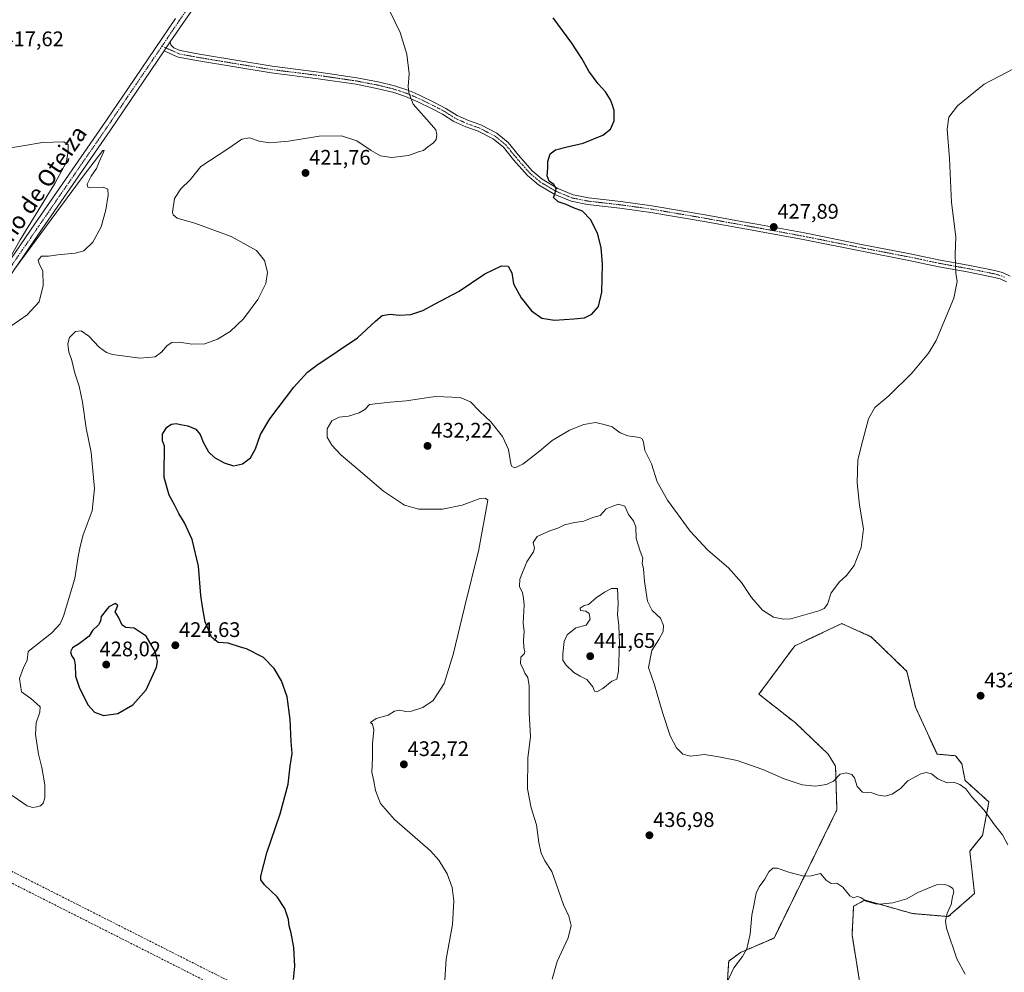
# Model space of a CAD drawing. Units: metres. Extents: x 583766 to 587218, y 4712744 to 4715099.
# Drawn here: x 585012 to 585480, y 4713613 to 4714065 of the extents above; entities that cross this region are included whole.
import ezdxf
from ezdxf.enums import TextEntityAlignment as Align

# ---------------------------------------------------------------- set-up
doc = ezdxf.new("R2010")
doc.units = ezdxf.units.M
doc.header["$MEASUREMENT"] = 0
for name, pattern in [('TRAZO_Y_PUNTO', [1, 0.5, -0.25, 0, -0.25]), ('TRAZOS', [0.75, 0.5, -0.25]), ('TRAZOSX2', [1.5, 1, -0.5])]:
    doc.linetypes.add(name, pattern=pattern)
for name, color, linetype, lineweight in [('Arbolado forestal', 92, 'TRAZOS', 0), ('Arbolado forestal CxS', 92, 'Continuous', 0), ('Camino', 19, 'Continuous', 0), ('Camino Cxs', 19, 'Continuous', 0), ('Camino eje', 39, 'TRAZO_Y_PUNTO', 13), ('Carátula', 7, 'Continuous', 5), ('Conducción de hidrocarburos lineal', 6, 'TRAZOSX2', 0), ('Cultivos herbáceos CxS', 92, 'Continuous', 0), ('Curva de nivel maestra', 36, 'Continuous', 30), ('Curva de nivel normal', 36, 'Continuous', 0), ('Pista no pavimentada', 254, 'Continuous', 13), ('Pista no pavimentada Cxs', 254, 'Continuous', 0), ('Pista pavimentada eje', 135, 'TRAZO_Y_PUNTO', 0), ('Punto de cota en terreno', 7, 'Continuous', 0), ('Rótulo de punto de cota en terreno', 19, 'Continuous', 0), ('Texto cartográfico', 19, 'Continuous', 0)]:
    doc.layers.add(name, color=color, linetype=linetype, lineweight=lineweight)
doc.styles.add('Arial', font='txt', dxfattribs={"height": 0.2})

# ---------------------------------------------------------------- blocks, each defined once
blk = doc.blocks.new('*U153')
at = {"layer": 'Cultivos herbáceos CxS', "color": 92, "linetype": 'Continuous', "lineweight": 0}
blk.add_polyline3d([(585411.16, 4713607.51, 442.53), (585407.38, 4713630.59, 440.71), (585408.14, 4713644.21, 440.21), (585413.14, 4713646.94, 440.06), (585413.29, 4713647.02, 440.05), (585413.3, 4713647.02, 440.05), (585413.3, 4713647.02, 440.05), (585413.48, 4713647.12, 440.03), (585420.9, 4713645.02, 439.98), (585436.08, 4713640.73, 440.8), (585453.13, 4713639.28, 439.68), (585465.61, 4713650.26, 437.56), (585463.34, 4713670.31, 436.79), (585469.39, 4713677.87, 435.68), (585472.42, 4713693.76, 434.51), (585461.08, 4713703.97, 434.38), (585459.56, 4713711.92, 433.74), (585459.47, 4713712.04, 433.73), (585456.54, 4713715.7, 433.54), (585447.84, 4713716.46, 433.82), (585437.63, 4713738.4, 432.67), (585435.71, 4713746.45, 432.22), (585433.47, 4713755.8, 431.54), (585416.33, 4713772.31, 430.68), (585413.56, 4713773.54, 430.61), (585402.47, 4713778.5, 430.39), (585380.16, 4713767.9, 430.34), (585363.14, 4713744.94, 431.65), (585380.5, 4713731.29, 432.49), (585396.04, 4713716.46, 433.61), (585399.55, 4713710.72, 434.27), (585400.2, 4713689.98, 436.25), (585370.33, 4713629.07, 441.11), (585354.45, 4713622.26, 439.78), (585348.78, 4713618.1, 439.27), (585347.64, 4713600.32, 440.83)], dxfattribs=at)
blk = doc.blocks.new('*U168')
at = {"layer": 'Curva de nivel normal', "color": 36, "linetype": 'Continuous', "lineweight": 0}
blk.add_polyline3d([(585264.9, 4713609.58, 435), (585267.3, 4713618.01, 435), (585272.44, 4713629.16, 435), (585273.94, 4713635.01, 435), (585272.8, 4713639.42, 435), (585270.33, 4713644.81, 435), (585266.61, 4713655.31, 435), (585264.82, 4713660.72, 435), (585261.48, 4713665.74, 435), (585259.66, 4713669.36, 435), (585258.56, 4713674.5, 435), (585257.44, 4713682.89, 435), (585254.85, 4713690.92, 435), (585253.19, 4713699.96, 435), (585253.36, 4713714.59, 435), (585254.66, 4713724.89, 435), (585254.02, 4713735.92, 435), (585253.96, 4713748.86, 435), (585253.38, 4713752.94, 435), (585251.89, 4713754.86, 435), (585251.12, 4713757.03, 435), (585249.89, 4713759.4, 435), (585250.02, 4713762.59, 435), (585251.52, 4713764.14, 435), (585251.95, 4713765.18, 435), (585251.48, 4713767, 435), (585251.34, 4713770.57, 435), (585251.65, 4713774.71, 435), (585251.2, 4713778.76, 435), (585251.56, 4713787.29, 435), (585251.26, 4713790.6, 435), (585250.83, 4713793.16, 435), (585249.41, 4713796.09, 435), (585249.6, 4713799.65, 435), (585252.85, 4713807.91, 435), (585256.08, 4713812.56, 435), (585256.52, 4713814.38, 435), (585255.88, 4713817.1, 435), (585257.73, 4713819.8, 435), (585263.84, 4713822.53, 435), (585267.57, 4713823.89, 435), (585270.75, 4713825.38, 435), (585275.57, 4713826.53, 435), (585279.92, 4713827.15, 435), (585284.15, 4713828.95, 435), (585287.7, 4713829.8, 435), (585290.61, 4713833.01, 435), (585293.68, 4713834.35, 435), (585296.41, 4713835.17, 435), (585299.4, 4713834.29, 435), (585301.16, 4713830.39, 435), (585303.52, 4713827.24, 435), (585304.61, 4713824.41, 435), (585304.85, 4713818.9, 435), (585306.68, 4713812.83, 435), (585307.96, 4713809.6, 435), (585307.72, 4713807.16, 435), (585308.3, 4713804.51, 435), (585308.78, 4713798.57, 435), (585310.2, 4713789.1, 435), (585312.34, 4713784.68, 435), (585316.41, 4713781.07, 435), (585317.88, 4713777.54, 435), (585317.62, 4713774.77, 435), (585315.65, 4713771, 435), (585312.19, 4713765.77, 435), (585310.69, 4713757.59, 435), (585313.49, 4713749.34, 435), (585317.48, 4713735.78, 435), (585320.95, 4713725.18, 435), (585323.91, 4713719.47, 435), (585326.95, 4713716.49, 435), (585330.66, 4713715.45, 435), (585337.36, 4713716.23, 435), (585344.14, 4713715.22, 435), (585352.83, 4713713.45, 435), (585365.02, 4713709.1, 435), (585375.1, 4713704.67, 435), (585383.66, 4713701.9, 435), (585389.91, 4713701.28, 435), (585395.26, 4713701.98, 435), (585398.53, 4713703.64, 435), (585401.7, 4713706.87, 435), (585404.55, 4713707.54, 435), (585407.25, 4713706.82, 435), (585408.6, 4713705.17, 435), (585409.79, 4713701.13, 435), (585412.37, 4713698.38, 435), (585416.79, 4713698.09, 435), (585419.95, 4713697, 435), (585423, 4713696.5, 435), (585426.38, 4713697.38, 435), (585430.45, 4713700.16, 435), (585433.84, 4713703.75, 435), (585440.04, 4713707.06, 435), (585442.54, 4713707.73, 435), (585445.16, 4713707.15, 435), (585448.19, 4713704.75, 435), (585452.63, 4713702.86, 435), (585456.11, 4713703, 435), (585458.54, 4713702.11, 435), (585459.84, 4713701.07, 435), (585461.43, 4713699.99, 435), (585464.32, 4713696.22, 435), (585470.25, 4713689.81, 435), (585475.01, 4713682.91, 435), (585478.88, 4713678.12, 435), (585481.47, 4713673.37, 435)], dxfattribs=at)
blk = doc.blocks.new('*U169')
at = {"layer": 'Curva de nivel normal', "color": 36, "linetype": 'Continuous', "lineweight": 0}
blk.add_polyline3d([(585345.44, 4713602.39, 440), (585351.23, 4713614.98, 440), (585355.34, 4713620.39, 440), (585357.36, 4713623.89, 440), (585359, 4713631, 440), (585359.85, 4713639.89, 440), (585360.92, 4713645.38, 440), (585361.85, 4713650.4, 440), (585363.2, 4713653.4, 440), (585365.96, 4713657.07, 440), (585367.92, 4713660.62, 440), (585369.78, 4713662.21, 440), (585371.95, 4713662.32, 440), (585376.78, 4713660.52, 440), (585384.51, 4713658.56, 440), (585388.01, 4713658.6, 440), (585392.47, 4713659.7, 440), (585395.09, 4713656.57, 440), (585397.54, 4713655.01, 440), (585400.19, 4713655.08, 440), (585402.99, 4713653.22, 440), (585406.42, 4713649.14, 440), (585408.04, 4713648.23, 440), (585409.78, 4713648.87, 440), (585411.51, 4713648.42, 440), (585414.04, 4713646.6, 440), (585418.94, 4713645.24, 440), (585422.22, 4713645.41, 440), (585426.82, 4713645.86, 440), (585433.41, 4713647.74, 440), (585438.69, 4713650.69, 440), (585443.17, 4713652.58, 440), (585447.56, 4713654.38, 440), (585451.46, 4713654.53, 440), (585453.77, 4713653.74, 440), (585455.25, 4713652.58, 440), (585455.71, 4713651, 440), (585455.15, 4713648.74, 440), (585454.51, 4713645.07, 440), (585452.59, 4713640.91, 440), (585451.82, 4713637.06, 440), (585452.28, 4713633.75, 440), (585457.12, 4713619.16, 440), (585461.16, 4713611.95, 440)], dxfattribs=at)
blk = doc.blocks.new('*U173')
at = {"layer": 'Curva de nivel normal', "color": 36, "linetype": 'Continuous', "lineweight": 0}
blk.add_polyline3d([(585213.96, 4713609.25, 430), (585214.56, 4713619.07, 430), (585217.5, 4713635.48, 430), (585218.19, 4713646.73, 430), (585217.37, 4713653.11, 430), (585215.01, 4713659.56, 430), (585211.02, 4713666.09, 430), (585207.1, 4713670.48, 430), (585189.93, 4713685.44, 430), (585183.38, 4713692.94, 430), (585180.97, 4713699.19, 430), (585180.23, 4713703.65, 430), (585179.16, 4713707.84, 430), (585179.48, 4713714.68, 430), (585179.51, 4713721.39, 430), (585180.14, 4713728.07, 430), (585179.59, 4713730.74, 430), (585178.51, 4713731.5, 430), (585181.21, 4713733.42, 430), (585186.97, 4713735.04, 430), (585190.05, 4713736.9, 430), (585192.51, 4713737.4, 430), (585195.21, 4713736.77, 430), (585198.12, 4713736.9, 430), (585203.47, 4713738.55, 430), (585208.3, 4713741.96, 430), (585213.54, 4713750, 430), (585217.85, 4713763.79, 430), (585223.21, 4713786.17, 430), (585230.08, 4713813.63, 430), (585234.3, 4713837.07, 430), (585233.28, 4713838.09, 430), (585230.23, 4713837.84, 430), (585222.09, 4713834.8, 430), (585212.85, 4713832.87, 430), (585201.52, 4713832.86, 430), (585194.74, 4713834.77, 430), (585184.74, 4713841.35, 430), (585172.74, 4713851.64, 430), (585164.52, 4713858.65, 430), (585160.16, 4713863.28, 430), (585158.01, 4713867.03, 430), (585157.94, 4713871.08, 430), (585160.25, 4713874.87, 430), (585163.75, 4713876.57, 430), (585168.15, 4713877.04, 430), (585173.18, 4713878.59, 430), (585175.85, 4713880.28, 430), (585178.18, 4713882.58, 430), (585182.18, 4713883.04, 430), (585187.85, 4713883.76, 430), (585195.53, 4713884.31, 430), (585209.4, 4713886.38, 430), (585221.15, 4713885.92, 430), (585226.05, 4713883.82, 430), (585230.32, 4713879.47, 430), (585235.7, 4713874.42, 430), (585241.26, 4713867.4, 430), (585244.21, 4713861.21, 430), (585245.24, 4713854.38, 430), (585245.72, 4713853.18, 430), (585247.11, 4713852.47, 430), (585251.03, 4713854.2, 430), (585258.84, 4713860.36, 430), (585264.84, 4713865.49, 430), (585273.21, 4713870.4, 430), (585280, 4713873.1, 430), (585285.52, 4713874, 430), (585289.65, 4713873.11, 430), (585293.34, 4713871.91, 430), (585297.16, 4713869.15, 430), (585300.78, 4713867.74, 430), (585306.62, 4713866.85, 430), (585307.69, 4713866.33, 430), (585308.29, 4713864.74, 430), (585308.87, 4713860.74, 430), (585312.15, 4713854.4, 430), (585314.78, 4713845.8, 430), (585319.63, 4713837.18, 430), (585330.51, 4713822.36, 430), (585338.84, 4713813.37, 430), (585348.71, 4713804.94, 430), (585354.91, 4713798.02, 430), (585359.65, 4713790.88, 430), (585364.91, 4713784.84, 430), (585370.13, 4713781.5, 430), (585374.77, 4713780.52, 430), (585378.3, 4713780.79, 430), (585391.67, 4713784.49, 430), (585394.09, 4713785.59, 430), (585395.75, 4713787.74, 430), (585397.42, 4713793.07, 430), (585401.46, 4713798.4, 430), (585404.82, 4713801.4, 430), (585408.42, 4713806.07, 430), (585411.78, 4713814.7, 430), (585412.86, 4713823.57, 430), (585410.97, 4713834.7, 430), (585409.84, 4713845.38, 430), (585410.14, 4713856.29, 430), (585412.47, 4713865.71, 430), (585415.16, 4713875.74, 430), (585418.24, 4713881.16, 430), (585424.8, 4713886.76, 430), (585435.84, 4713897.49, 430), (585443.71, 4713906.98, 430), (585447.42, 4713912.98, 430), (585455.78, 4713933.04, 430), (585457.4, 4713940.98, 430), (585456.72, 4713945.07, 430), (585456.61, 4713949.1, 430), (585456.39, 4713953.8, 430), (585456.64, 4713962.2, 430), (585454.72, 4713978.6, 430), (585453.68, 4713999.47, 430), (585452.56, 4714013.4, 430), (585453.36, 4714019.1, 430), (585457.54, 4714024.54, 430), (585470.15, 4714034.8, 430), (585488.04, 4714044.2, 430)], dxfattribs=at)
blk = doc.blocks.new('*U181')
at = {"layer": 'Curva de nivel normal', "color": 36, "linetype": 'Continuous', "lineweight": 0}
blk.add_polyline3d([(585187.63, 4714069.72, 420), (585192.63, 4714059.4, 420), (585195.85, 4714049.07, 420), (585196.97, 4714039.74, 420), (585196.49, 4714033.74, 420), (585196.8, 4714030.61, 420), (585198.89, 4714025.27, 420), (585206.53, 4714016.75, 420), (585209.63, 4714013.1, 420), (585210.16, 4714010.92, 420), (585209.78, 4714008.49, 420), (585208.52, 4714006.92, 420), (585205.78, 4714005.03, 420), (585203.78, 4714003.24, 420), (585201.46, 4714002.64, 420), (585196.62, 4714000.93, 420), (585188.7, 4713999.94, 420), (585183.41, 4714000.72, 420), (585178.84, 4714003.31, 420), (585172.04, 4714007.94, 420), (585164.82, 4714010.29, 420), (585154.26, 4714010.15, 420), (585139.55, 4714007.7, 420), (585130.54, 4714006.87, 420), (585125.65, 4714007.73, 420), (585121.05, 4714009.36, 420), (585117.48, 4714008.63, 420), (585110.78, 4714004.09, 420), (585098.02, 4713995.74, 420), (585092.84, 4713989.4, 420), (585088.51, 4713985.07, 420), (585085.48, 4713980.4, 420), (585084.46, 4713974.04, 420), (585084.76, 4713972.65, 420), (585086.66, 4713971.1, 420), (585095.04, 4713968.79, 420), (585112.34, 4713962.45, 420), (585124.34, 4713955.78, 420), (585128.16, 4713951.05, 420), (585129.61, 4713945.49, 420), (585128.83, 4713940.05, 420), (585125.09, 4713932.55, 420), (585118.18, 4713923.34, 420), (585111.85, 4713917.28, 420), (585105.85, 4713913.61, 420), (585099.85, 4713911.46, 420), (585093.75, 4713911.31, 420), (585087.8, 4713912.22, 420), (585084.13, 4713912.1, 420), (585081.9, 4713910.6, 420), (585079.26, 4713907.4, 420), (585076.22, 4713905.23, 420), (585068.99, 4713904.57, 420), (585056.01, 4713906.37, 420), (585053.15, 4713907.29, 420), (585049.63, 4713909.8, 420), (585044.8, 4713915.04, 420), (585041.1, 4713917.65, 420), (585038.38, 4713917.26, 420), (585035.52, 4713914.4, 420), (585034.72, 4713911.38, 420), (585035.27, 4713907.52, 420), (585036.44, 4713904.07, 420), (585038.17, 4713897.46, 420), (585040.11, 4713891.28, 420), (585041.66, 4713883.67, 420), (585043.4, 4713871.37, 420), (585045.91, 4713859.74, 420), (585046.69, 4713851.07, 420), (585047.41, 4713842.65, 420), (585046.34, 4713832.07, 420), (585042.02, 4713820.65, 420), (585040.68, 4713815.07, 420), (585039.74, 4713810.31, 420), (585038.1, 4713799.96, 420), (585032.65, 4713782.01, 420), (585031.12, 4713778.41, 420), (585027.18, 4713774.16, 420), (585015.85, 4713765.22, 420), (585015.47, 4713761.1, 420), (585013.59, 4713757.13, 420), (585011.87, 4713752.39, 420), (585012.76, 4713746.04, 420), (585017.17, 4713742.96, 420), (585019.86, 4713740.59, 420), (585021.54, 4713738.95, 420), (585021.45, 4713736.4, 420), (585019.75, 4713731.4, 420), (585019.39, 4713725.74, 420), (585020.8, 4713716.4, 420), (585022.35, 4713710.11, 420), (585023.76, 4713701.9, 420), (585023.77, 4713695.78, 420), (585023.04, 4713693.2, 420), (585021.78, 4713691.95, 420), (585020.04, 4713691.35, 420), (585017.94, 4713691.04, 420), (585015.38, 4713691.91, 420), (585008.27, 4713696.82, 420)], dxfattribs=at)
blk = doc.blocks.new('5PATER')
at = {"layer": 'Carátula', "linetype": 'Continuous', "lineweight": 5}
h = blk.add_hatch(color=250, dxfattribs=at)
edge = h.paths.add_edge_path()
edge.add_ellipse((0, 0.01), major_axis=(-1.33, -1.34), ratio=0.999422, start_angle=0, end_angle=360)

msp = doc.modelspace()

# ---------------------------------------------------------------- linework, layer by layer
at = {"layer": 'Arbolado forestal', "color": 92, "linetype": 'TRAZOS', "lineweight": 0}
msp.add_polyline3d([(585347.64, 4713600.32, 440.83), (585348.78, 4713618.1, 439.27), (585354.45, 4713622.26, 439.78), (585370.33, 4713629.07, 441.11), (585400.2, 4713689.98, 436.25), (585399.55, 4713710.72, 434.27), (585396.04, 4713716.46, 433.61), (585380.5, 4713731.29, 432.49), (585363.14, 4713744.94, 431.65), (585380.16, 4713767.91, 430.34), (585402.47, 4713778.5, 430.39), (585413.55, 4713773.54, 430.61), (585416.33, 4713772.31, 430.68), (585433.47, 4713755.8, 431.54), (585435.71, 4713746.45, 432.22), (585437.63, 4713738.4, 432.67), (585447.84, 4713716.46, 433.82), (585456.54, 4713715.7, 433.54), (585459.47, 4713712.04, 433.73), (585459.56, 4713711.92, 433.74), (585461.07, 4713703.98, 434.38), (585472.42, 4713693.76, 434.51), (585469.39, 4713677.87, 435.68), (585463.34, 4713670.31, 436.79), (585465.61, 4713650.26, 437.56), (585453.13, 4713639.28, 439.68), (585436.08, 4713640.73, 440.8), (585420.9, 4713645.02, 439.98), (585413.48, 4713647.12, 440.03), (585413.3, 4713647.02, 440.05), (585413.3, 4713647.02, 440.05), (585413.29, 4713647.02, 440.05), (585413.14, 4713646.94, 440.06), (585408.14, 4713644.21, 440.21), (585407.38, 4713630.59, 440.71), (585411.16, 4713607.51, 442.53)], dxfattribs=at)
at = {"layer": 'Arbolado forestal CxS', "color": 92, "linetype": 'Continuous', "lineweight": 0}
msp.add_polyline3d([(585347.64, 4713600.32, 440.83), (585348.78, 4713618.1, 439.27), (585354.45, 4713622.26, 439.78), (585370.33, 4713629.07, 441.11), (585400.2, 4713689.98, 436.25), (585399.55, 4713710.72, 434.27), (585396.04, 4713716.46, 433.61), (585380.5, 4713731.29, 432.49), (585363.14, 4713744.94, 431.65), (585380.16, 4713767.9, 430.34), (585402.47, 4713778.5, 430.39), (585413.56, 4713773.54, 430.61), (585416.33, 4713772.31, 430.68), (585433.47, 4713755.8, 431.54), (585435.71, 4713746.45, 432.22), (585437.63, 4713738.4, 432.67), (585447.84, 4713716.46, 433.82), (585456.54, 4713715.7, 433.54), (585459.47, 4713712.04, 433.73), (585459.56, 4713711.92, 433.74), (585461.08, 4713703.97, 434.38), (585472.42, 4713693.76, 434.51), (585469.39, 4713677.87, 435.68), (585463.34, 4713670.31, 436.79), (585465.61, 4713650.26, 437.56), (585465.61, 4713650.26, 437.56), (585453.13, 4713639.28, 439.68), (585436.08, 4713640.73, 440.8), (585420.9, 4713645.02, 439.98), (585413.48, 4713647.12, 440.03), (585413.3, 4713647.02, 440.05), (585413.3, 4713647.02, 440.05), (585413.29, 4713647.02, 440.05), (585413.14, 4713646.94, 440.06), (585408.14, 4713644.21, 440.21), (585407.38, 4713630.59, 440.71), (585411.16, 4713607.51, 442.53)], dxfattribs=at)
at = {"layer": 'Camino', "color": 19, "linetype": 'Continuous', "lineweight": 0}
for points in [[(585080.52, 4714050.65, 417.13), (585083.44, 4714054.96, 417.23)], [(585083.44, 4714054.96, 417.23), (585083.73, 4714053.42, 417.13), (585085.12, 4714052.09, 416.97), (585088.15, 4714050.72, 416.77), (585097.38, 4714049, 416.52), (585131.92, 4714043.28, 416.68), (585154.09, 4714040.54, 417.2), (585172.13, 4714037.88, 418.04), (585182.23, 4714035.93, 418.79), (585190.04, 4714034.02, 419.48), (585196.31, 4714031.93, 419.92), (585199.43, 4714030.6, 420.1), (585202.47, 4714029.3, 420.25), (585208.95, 4714026.11, 420.5), (585214.45, 4714023.28, 420.79), (585219.72, 4714019.9, 420.92), (585225.12, 4714017.5, 421.21), (585230.96, 4714015.42, 421.54), (585238.62, 4714011.45, 422.23), (585243.98, 4714007.08, 422.89), (585248.97, 4714000.99, 423.23), (585255.36, 4713993.66, 423.99), (585260.19, 4713989.64, 424.43), (585267.62, 4713985.24, 425.1), (585274.86, 4713982.26, 425.47), (585275.9, 4713982.05, 425.56), (585282.24, 4713980.8, 425.61), (585297.46, 4713979.07, 425.85), (585312.24, 4713977.02, 426.1), (585314.09, 4713976.7, 426.15), (585337.66, 4713972.68, 426.79), (585355.58, 4713969.45, 427.27), (585362.2, 4713968.26, 427.52), (585384.78, 4713964.09, 428.09), (585412.68, 4713958.5, 428.47), (585435.04, 4713954.23, 428.94), (585449.26, 4713951.21, 429.58), (585462.61, 4713948.76, 430.36), (585474.44, 4713946.44, 431.23), (585478.89, 4713945.26, 431.65), (585482.45, 4713943.55, 432.03)], [(585480.71, 4713940.85, 431.77), (585477.78, 4713942.25, 431.52), (585473.73, 4713943.33, 431.17), (585462.02, 4713945.62, 430.33), (585448.63, 4713948.08, 429.51), (585434.41, 4713951.09, 428.94), (585412.06, 4713955.37, 428.58), (585384.18, 4713960.95, 428.06), (585361.62, 4713965.11, 427.67), (585337.1, 4713969.54, 426.88), (585311.75, 4713973.86, 426.23), (585297.06, 4713975.9, 425.85), (585281.75, 4713977.64, 425.37), (585273.93, 4713979.18, 425.22), (585266.19, 4713982.37, 424.8), (585258.34, 4713987.02, 424.2), (585253.12, 4713991.37, 423.68), (585246.53, 4713998.92, 423.14), (585241.71, 4714004.81, 422.25), (585236.86, 4714008.76, 421.61), (585229.68, 4714012.48, 421.27), (585223.93, 4714014.53, 420.89), (585218.2, 4714017.08, 420.64), (585212.85, 4714020.51, 420.49), (585207.51, 4714023.26, 420.32), (585201.14, 4714026.39, 420.11), (585195.18, 4714028.94, 419.87), (585189.15, 4714030.95, 419.46), (585187.65, 4714031.32, 419.33), (585181.55, 4714032.8, 418.74), (585171.6, 4714034.73, 418.02), (585153.67, 4714037.37, 417.23), (585131.46, 4714040.12, 416.66), (585096.82, 4714045.86, 416.39), (585087.18, 4714047.65, 416.68), (585083.3, 4714049.4, 416.97), (585080.52, 4714050.65, 417.13)]]:
    msp.add_polyline3d(points, dxfattribs=at)
at = {"layer": 'Camino Cxs', "color": 19, "linetype": 'Continuous', "lineweight": 0}
msp.add_polyline3d([(585480.71, 4713940.85, 431.77), (585477.78, 4713942.25, 431.52), (585473.73, 4713943.33, 431.17), (585462.02, 4713945.62, 430.33), (585448.63, 4713948.08, 429.51), (585434.41, 4713951.09, 428.94), (585412.06, 4713955.37, 428.58), (585384.18, 4713960.95, 428.06), (585361.62, 4713965.11, 427.67), (585337.1, 4713969.54, 426.88), (585311.75, 4713973.86, 426.23), (585297.06, 4713975.9, 425.85), (585281.75, 4713977.64, 425.37), (585273.93, 4713979.18, 425.22), (585266.19, 4713982.37, 424.8), (585258.34, 4713987.02, 424.2), (585253.12, 4713991.37, 423.68), (585246.53, 4713998.92, 423.14), (585241.71, 4714004.81, 422.25), (585236.86, 4714008.76, 421.61), (585229.68, 4714012.48, 421.27), (585223.93, 4714014.53, 420.89), (585218.2, 4714017.08, 420.64), (585212.85, 4714020.51, 420.49), (585207.51, 4714023.26, 420.32), (585201.14, 4714026.39, 420.11), (585195.18, 4714028.94, 419.87), (585189.15, 4714030.95, 419.46), (585187.65, 4714031.32, 419.33), (585181.55, 4714032.8, 418.74), (585171.6, 4714034.73, 418.02), (585153.67, 4714037.37, 417.23), (585131.46, 4714040.12, 416.66), (585096.82, 4714045.86, 416.39), (585087.18, 4714047.65, 416.68), (585083.3, 4714049.4, 416.97), (585080.52, 4714050.65, 417.13), (585080.52, 4714050.65, 417.13), (585083.44, 4714054.96, 417.23), (585083.73, 4714053.42, 417.13), (585085.12, 4714052.09, 416.97), (585088.15, 4714050.72, 416.77), (585097.38, 4714049, 416.52), (585131.92, 4714043.28, 416.68), (585154.09, 4714040.54, 417.2), (585172.13, 4714037.88, 418.04), (585182.23, 4714035.93, 418.79), (585190.04, 4714034.02, 419.48), (585196.31, 4714031.93, 419.92), (585199.43, 4714030.6, 420.1), (585202.47, 4714029.3, 420.25), (585208.95, 4714026.11, 420.5), (585214.45, 4714023.28, 420.79), (585219.72, 4714019.9, 420.92), (585225.12, 4714017.5, 421.21), (585230.96, 4714015.42, 421.54), (585238.62, 4714011.45, 422.23), (585243.98, 4714007.08, 422.89), (585248.97, 4714000.99, 423.23), (585255.36, 4713993.66, 423.99), (585260.19, 4713989.64, 424.43), (585267.62, 4713985.24, 425.1), (585274.86, 4713982.26, 425.47), (585275.9, 4713982.05, 425.56), (585282.24, 4713980.8, 425.61), (585297.46, 4713979.07, 425.85), (585312.24, 4713977.02, 426.1), (585314.09, 4713976.7, 426.15), (585337.66, 4713972.68, 426.79), (585355.58, 4713969.45, 427.27), (585362.2, 4713968.26, 427.52), (585384.78, 4713964.09, 428.09), (585412.68, 4713958.5, 428.47), (585435.04, 4713954.23, 428.94), (585449.26, 4713951.21, 429.58), (585462.61, 4713948.76, 430.36), (585474.44, 4713946.44, 431.23), (585478.89, 4713945.26, 431.65), (585482.45, 4713943.55, 432.03)], dxfattribs=at)
at = {"layer": 'Camino eje', "color": 39, "linetype": 'TRAZO_Y_PUNTO', "lineweight": 13}
msp.add_polyline3d([(585079.5, 4714052.87, 417.19), (585087.67, 4714049.19, 416.76), (585092.49, 4714048.29, 416.58), (585097.1, 4714047.43, 416.46), (585131.69, 4714041.7, 416.67), (585142.8, 4714040.33, 416.89), (585153.88, 4714038.96, 417.21), (585171.87, 4714036.31, 418.03), (585176.92, 4714035.33, 418.35), (585181.89, 4714034.37, 418.75), (585184.94, 4714033.63, 419.02), (585188.85, 4714032.67, 419.39), (585189.6, 4714032.49, 419.46), (585195.75, 4714030.44, 419.89), (585197.31, 4714029.77, 419.98), (585201.81, 4714027.85, 420.19), (585205.05, 4714026.25, 420.29), (585208.23, 4714024.69, 420.42), (585213.65, 4714021.9, 420.64), (585218.96, 4714018.49, 420.8), (585224.53, 4714016.02, 421.05), (585230.32, 4714013.95, 421.44), (585237.74, 4714010.11, 421.91), (585242.85, 4714005.95, 422.53), (585245.34, 4714002.9, 422.67), (585247.75, 4713999.96, 423.16), (585250.95, 4713996.29, 423.44), (585254.24, 4713992.52, 423.87), (585259.27, 4713988.33, 424.35), (585266.91, 4713983.81, 424.94), (585270.53, 4713982.32, 425.08), (585274.66, 4713980.67, 425.36), (585282, 4713979.22, 425.51), (585297.26, 4713977.49, 425.85), (585312, 4713975.44, 426.17), (585312.92, 4713975.28, 426.19), (585337.38, 4713971.11, 426.83), (585346.34, 4713969.5, 427.07), (585358.6, 4713967.28, 427.47), (585361.91, 4713966.69, 427.59), (585373.19, 4713964.61, 427.86), (585384.48, 4713962.52, 428.07), (585398.43, 4713959.73, 428.25), (585412.37, 4713956.94, 428.52), (585423.55, 4713954.8, 428.68), (585434.73, 4713952.66, 428.95), (585441.84, 4713951.15, 429.17), (585448.95, 4713949.65, 429.54), (585462.32, 4713947.19, 430.34), (585468.17, 4713946.05, 430.74), (585474.09, 4713944.89, 431.21), (585476.11, 4713944.35, 431.39), (585478.34, 4713943.76, 431.61), (585479.8, 4713943.06, 431.74)], dxfattribs=at)
at = {"layer": 'Conducción de hidrocarburos lineal', "color": 6, "linetype": 'TRAZOSX2', "lineweight": 0}
for points in [[(584847.48, 4713738.22, 415.13), (584866.99, 4713733.13, 415.56), (584967.76, 4713681.18, 423.39), (585104.61, 4713612.03, 424.32), (585249.34, 4713539.04, 432.5), (585380.88, 4713475.72, 444.8), (585462.8, 4713437.16, 454.9), (585530.01, 4713377.16, 457.31), (585686.19, 4713239.59, 455.22), (585965.95, 4713177.32, 454.2), (586140.42, 4713136.6, 471.71), (586152.13, 4713132.34, 472.89)], [(584797.78, 4713624.1, 416.96), (584913.94, 4713701.42, 416.99), (584965.44, 4713676.75, 423.03), (585102.35, 4713607.57, 424.34), (585247.13, 4713534.55, 432.51), (585378.74, 4713471.21, 444.74), (585460.02, 4713432.95, 454.13), (585526.69, 4713373.42, 456.79), (585683.85, 4713234.99, 454.69), (585964.84, 4713172.44, 453.64), (586138.99, 4713131.8, 471.88), (586150.62, 4713127.57, 472.91)]]:
    msp.add_polyline3d(points, dxfattribs=at)
at = {"layer": 'Cultivos herbáceos CxS', "color": 92, "linetype": 'Continuous', "lineweight": 0}
msp.add_polyline3d([(585347.64, 4713600.32, 440.83), (585348.78, 4713618.1, 439.27), (585354.45, 4713622.26, 439.78), (585370.33, 4713629.07, 441.11), (585400.2, 4713689.98, 436.25), (585399.55, 4713710.72, 434.27), (585396.04, 4713716.46, 433.61), (585380.5, 4713731.29, 432.49), (585363.14, 4713744.94, 431.65), (585380.16, 4713767.91, 430.34), (585402.47, 4713778.5, 430.39), (585413.55, 4713773.54, 430.61), (585416.33, 4713772.31, 430.68), (585433.47, 4713755.8, 431.54), (585435.71, 4713746.45, 432.22), (585437.63, 4713738.4, 432.67), (585447.84, 4713716.46, 433.82), (585456.54, 4713715.7, 433.54), (585459.47, 4713712.04, 433.73), (585459.56, 4713711.92, 433.74), (585461.07, 4713703.98, 434.38), (585472.42, 4713693.76, 434.51), (585469.39, 4713677.87, 435.68), (585463.34, 4713670.31, 436.79), (585465.61, 4713650.26, 437.56), (585453.13, 4713639.28, 439.68), (585436.08, 4713640.73, 440.8), (585420.9, 4713645.02, 439.98), (585413.48, 4713647.12, 440.03), (585413.3, 4713647.02, 440.05), (585413.3, 4713647.02, 440.05), (585413.29, 4713647.02, 440.05), (585413.14, 4713646.94, 440.06), (585408.14, 4713644.21, 440.21), (585407.38, 4713630.59, 440.71), (585411.16, 4713607.51, 442.53)], dxfattribs=at)
at = {"layer": 'Curva de nivel maestra', "color": 36, "linetype": 'Continuous', "lineweight": 30}
for points in [[(585141.95, 4713609.33, 425), (585142.68, 4713615.74, 425), (585142.1, 4713624.58, 425), (585140.92, 4713631.42, 425), (585139.94, 4713634.82, 425), (585139.61, 4713637.83, 425), (585137.85, 4713643.07, 425), (585134.3, 4713648.66, 425), (585128.2, 4713654.3, 425), (585126.48, 4713656.8, 425), (585126.49, 4713658.51, 425), (585129.36, 4713669.58, 425), (585135.67, 4713688.17, 425), (585139.51, 4713702.15, 425), (585140.38, 4713710.74, 425), (585141.36, 4713716.74, 425), (585140.88, 4713722.4, 425), (585140.38, 4713732.96, 425), (585138.95, 4713743.71, 425), (585136.34, 4713751.36, 425), (585132.75, 4713757.17, 425), (585127.72, 4713762.4, 425), (585119.59, 4713766.48, 425), (585116.75, 4713767.3, 425), (585110.94, 4713769.16, 425), (585106.18, 4713769.52, 425), (585102.98, 4713771.97, 425), (585100.06, 4713779.28, 425), (585098.75, 4713786.45, 425), (585097.92, 4713791.8, 425), (585096.85, 4713805.73, 425), (585093.86, 4713818.38, 425), (585090.27, 4713826.34, 425), (585087.54, 4713830.77, 425), (585085.47, 4713834.88, 425), (585082.98, 4713839.58, 425), (585080.46, 4713847.84, 425), (585080.61, 4713853.38, 425), (585080.72, 4713858.74, 425), (585080.76, 4713862.74, 425), (585079.78, 4713865.3, 425), (585079.74, 4713868.56, 425), (585081.75, 4713871.9, 425), (585083.97, 4713873.3, 425), (585086.32, 4713873.58, 425), (585088.3, 4713873.03, 425), (585091.85, 4713872.48, 425), (585095.52, 4713870.94, 425), (585097.67, 4713868.3, 425), (585099.12, 4713864.68, 425), (585101.67, 4713860.08, 425), (585104.42, 4713857.46, 425), (585109.06, 4713854.8, 425), (585113.43, 4713853.48, 425), (585117.79, 4713854.44, 425), (585121.62, 4713857.2, 425), (585123.96, 4713861.58, 425), (585126.34, 4713868.36, 425), (585130.79, 4713875.74, 425), (585142.14, 4713890.85, 425), (585148.68, 4713897.91, 425), (585153.14, 4713901.32, 425), (585172.46, 4713914.33, 425), (585180.94, 4713922.18, 425), (585184.12, 4713924.82, 425), (585187.85, 4713925.5, 425), (585192.18, 4713924.98, 425), (585197.82, 4713925.34, 425), (585203.4, 4713927.2, 425), (585209.28, 4713930.37, 425), (585220.66, 4713936.46, 425), (585232.97, 4713944.64, 425), (585240.85, 4713948.46, 425), (585243.92, 4713948.26, 425), (585245.8, 4713945.18, 425), (585246.6, 4713939.98, 425), (585250.13, 4713933.24, 425), (585255.09, 4713927.03, 425), (585259.93, 4713923.67, 425), (585266.04, 4713922.65, 425), (585275.12, 4713923.35, 425), (585280.22, 4713923.78, 425), (585283.82, 4713925.48, 425), (585286.95, 4713929.21, 425), (585288.48, 4713935.96, 425), (585288.76, 4713949.21, 425), (585288.22, 4713957.22, 425), (585286.41, 4713964, 425), (585283.11, 4713970.52, 425), (585279.38, 4713974.4, 425), (585275.05, 4713976.06, 425), (585271.59, 4713977.59, 425), (585267.76, 4713978.93, 425), (585265.54, 4713981.01, 425), (585266.29, 4713983.07, 425), (585266.73, 4713985.12, 425), (585265.77, 4713987.15, 425), (585263.52, 4713988.68, 425), (585262.55, 4713991.29, 425), (585262.88, 4713994.86, 425), (585262.88, 4713998.07, 425), (585263.96, 4714001.64, 425), (585266.51, 4714003.62, 425), (585272.01, 4714005.09, 425), (585279.62, 4714006.76, 425), (585288.95, 4714010.57, 425), (585292.66, 4714013.4, 425), (585294.36, 4714017.4, 425), (585294.36, 4714022.32, 425), (585293.51, 4714024.75, 425), (585292.67, 4714027.38, 425), (585290.18, 4714031.19, 425), (585286.74, 4714034.97, 425), (585282.27, 4714040.95, 425), (585279, 4714047.03, 425), (585274.24, 4714054.26, 425), (585265.43, 4714066.33, 425)], [(585051.79, 4713734.89, 425), (585058.56, 4713735.72, 425), (585065.64, 4713739.85, 425), (585071.91, 4713746.95, 425), (585076.95, 4713757.72, 425), (585077.42, 4713760.42, 425), (585076.45, 4713764.94, 425), (585072.04, 4713772.58, 425), (585066.26, 4713776.32, 425), (585062.32, 4713776.67, 425), (585060.54, 4713777.8, 425), (585058.8, 4713781.55, 425), (585057.22, 4713784.02, 425), (585058.53, 4713787.07, 425), (585057.32, 4713787.97, 425), (585054.26, 4713786.48, 425), (585050.6, 4713781.85, 425), (585050.27, 4713779.67, 425), (585049.29, 4713777.83, 425), (585046.52, 4713775.2, 425), (585044.85, 4713772.51, 425), (585040.31, 4713768.99, 425), (585037.02, 4713766.98, 425), (585036.02, 4713765.12, 425), (585036.43, 4713763.32, 425), (585037.84, 4713761.39, 425), (585038.3, 4713758.82, 425), (585038.38, 4713753.45, 425), (585040.23, 4713747.75, 425), (585044.47, 4713739.69, 425), (585047.46, 4713736.35, 425), (585051.79, 4713734.89, 425)]]:
    msp.add_polyline3d(points, dxfattribs=at)
at = {"layer": 'Curva de nivel normal', "color": 36, "linetype": 'Continuous', "lineweight": 0}
for points in [[(585003.96, 4714003.98, 415), (585022.69, 4714007.03, 415), (585032.86, 4714007.41, 415), (585034.97, 4714005.99, 415), (585034.9, 4714002.64, 415), (585033.9, 4713997.53, 415), (585028.59, 4713987.6, 415), (585012.07, 4713960.9, 415), (585005.21, 4713948.51, 415)], [(585009.85, 4713947.54, 415), (585041.63, 4713990.52, 415), (585051.45, 4714003.27, 415), (585051.98, 4714003.29, 415), (585051.73, 4714002.5, 415), (585049.67, 4713997.82, 415), (585048.36, 4713994.74, 415), (585045.79, 4713991.04, 415), (585044, 4713987.26, 415), (585044.23, 4713985.82, 415), (585045.33, 4713985.55, 415), (585051.56, 4713985.78, 415), (585053.74, 4713984.92, 415), (585053.88, 4713982.07, 415), (585052.9, 4713975.07, 415), (585050.65, 4713967.07, 415), (585046.58, 4713959.74, 415), (585042.32, 4713955.64, 415), (585038.31, 4713954.46, 415), (585030.03, 4713953.78, 415), (585025.64, 4713953.14, 415), (585022.26, 4713953.03, 415), (585020.71, 4713951.15, 415), (585021.33, 4713949.07, 415), (585022.89, 4713946.07, 415), (585023.11, 4713939.07, 415), (585021.11, 4713931.4, 415), (585015.52, 4713925.19, 415), (585008.18, 4713920.14, 415)], [(585286.16, 4713746.06, 440), (585289.05, 4713747.65, 440), (585293.31, 4713751.06, 440), (585295.6, 4713752.16, 440), (585296.41, 4713755.9, 440), (585296.84, 4713769.2, 440), (585296.51, 4713777.55, 440), (585295.88, 4713782.78, 440), (585296.22, 4713787.8, 440), (585295.87, 4713795.1, 440), (585293.14, 4713795.21, 440), (585289.8, 4713793.42, 440), (585285.82, 4713790.66, 440), (585282.24, 4713787.5, 440), (585280.1, 4713787.04, 440), (585278.24, 4713785.87, 440), (585278.4, 4713784.75, 440), (585280.88, 4713784.36, 440), (585282.45, 4713783.35, 440), (585283.02, 4713780.59, 440), (585281.11, 4713777.7, 440), (585276.11, 4713776.45, 440), (585272.08, 4713773.19, 440), (585270.66, 4713770.01, 440), (585269.9, 4713764.07, 440), (585269.99, 4713761.07, 440), (585271.52, 4713758.69, 440), (585275.22, 4713755.26, 440), (585278.24, 4713753.46, 440), (585281.35, 4713751.92, 440), (585284.16, 4713748.39, 440), (585285.06, 4713746.41, 440), (585286.16, 4713746.06, 440)]]:
    msp.add_polyline3d(points, dxfattribs=at)
at = {"layer": 'Pista no pavimentada', "color": 254, "linetype": 'Continuous', "lineweight": 13}
for points in [[(585141.33, 4714232.71, 418.6), (585145.51, 4714209.49, 419.4), (585148.63, 4714187.98, 420), (585150, 4714174.1, 420.39), (585149.35, 4714163.65, 420.65), (585146.74, 4714151.56, 420.97), (585143.58, 4714144.51, 420.89), (585142.17, 4714141.36, 420.91), (585131.1, 4714124.16, 420.33), (585117.41, 4714103.82, 419.58), (585089.33, 4714063.65, 417.49), (585083.44, 4714054.96, 417.23)], [(584989.07, 4713924.61, 414.82), (585019.13, 4713968.41, 415.03), (585051.45, 4714015.2, 415.89), (585063.24, 4714032.6, 416.28), (585085.89, 4714066.02, 417.71)], [(585080.52, 4714050.65, 417.13), (585083.44, 4714054.96, 417.23)], [(585080.52, 4714050.65, 417.13), (585054.9, 4714012.84, 415.61), (585022.57, 4713966.04, 414.96), (584992.5, 4713922.23, 414.8)]]:
    msp.add_polyline3d(points, dxfattribs=at)
at = {"layer": 'Pista no pavimentada Cxs', "color": 254, "linetype": 'Continuous', "lineweight": 0}
for points in [[(585117.41, 4714103.82, 419.58), (585089.33, 4714063.65, 417.49), (585083.44, 4714054.96, 417.23), (585080.52, 4714050.65, 417.13), (585054.9, 4714012.84, 415.61), (585022.57, 4713966.04, 414.96), (584992.5, 4713922.23, 414.8)], [(584989.07, 4713924.61, 414.82), (585019.13, 4713968.41, 415.03), (585051.45, 4714015.2, 415.89), (585063.24, 4714032.6, 416.28), (585085.89, 4714066.02, 417.71)]]:
    msp.add_polyline3d(points, dxfattribs=at)
at = {"layer": 'Pista pavimentada eje', "color": 135, "linetype": 'TRAZO_Y_PUNTO', "lineweight": 0}
for points in [[(585137.47, 4714245.51, 418.36), (585138.67, 4714232.83, 418.66), (585140.91, 4714220.33, 419.17), (585143, 4714208.72, 419.47), (585144.56, 4714197.96, 419.7), (585146.56, 4714187.68, 420.09), (585147.91, 4714174.06, 420.33), (585147.28, 4714163.94, 420.56), (585144.75, 4714152.22, 420.82), (585143.17, 4714148.69, 420.74), (585141.03, 4714143.94, 420.8), (585140.33, 4714142.36, 420.78), (585134.79, 4714133.76, 420.57), (585129.36, 4714125.31, 420.29), (585122.51, 4714115.14, 419.92), (585115.69, 4714105, 419.58), (585108, 4714094, 419.05), (585096.82, 4714078.01, 418.35), (585087.61, 4714064.84, 417.67), (585079.5, 4714052.87, 417.19)], [(585079.5, 4714052.87, 417.19), (585053.18, 4714014.02, 415.82), (585020.85, 4713967.23, 415.12), (584990.79, 4713923.42, 414.87), (584962.19, 4713882.89, 414.59), (584934.11, 4713841.16, 414.24), (584906.28, 4713801.37, 414.27), (584895.54, 4713786.44, 414.42), (584884.76, 4713771.43, 414.76), (584880.84, 4713764.6, 414.92), (584877.03, 4713757.95, 415.07), (584875.46, 4713754.47, 415.06), (584873.8, 4713750.76, 415.13), (584871.6, 4713743.15, 415.36), (584870.61, 4713730.96, 415.44), (584871.01, 4713724.28, 415.46), (584871.39, 4713717.78, 415.48), (584871.56, 4713715.6, 415.46), (584874.1, 4713689.32, 415.3)]]:
    msp.add_polyline3d(points, dxfattribs=at)

# ---------------------------------------------------------------- block references
at = {"layer": 'Cultivos herbáceos CxS', "color": 92, "linetype": 'Continuous', "lineweight": 0}
msp.add_blockref('*U153', (0, 0), dxfattribs=at)
at = {"layer": 'Curva de nivel normal', "color": 36, "linetype": 'Continuous', "lineweight": 0}
for name in ['*U173', '*U181', '*U169', '*U168']:
    msp.add_blockref(name, (0, 0), dxfattribs=at)
at = {"layer": 'Punto de cota en terreno', "linetype": 'Continuous', "lineweight": 0}
for p in [(585147.69, 4713992.6, 421.76), (585370.19, 4713966.92, 427.89), (585205.69, 4713862.91, 432.22), (585085.85, 4713768.18, 424.63), (585283, 4713763, 441.65), (585053, 4713759, 428.02), (585468.49, 4713744.21, 432.71), (585194.44, 4713711.61, 432.72), (585311.11, 4713677.91, 436.98)]:
    msp.add_blockref('5PATER', p, dxfattribs=at)

# ---------------------------------------------------------------- texts
at = {"layer": 'Rótulo de punto de cota en terreno', "color": 19, "linetype": 'Continuous', "lineweight": 0, "style": 'Arial'}
for s, p in [('417,62', (585003.7, 4714050.65)), ('421,76', (585149.45, 4713994.36)), ('427,89', (585371.95, 4713968.68)), ('432,22', (585207.45, 4713864.67)), ('424,63', (585087.61, 4713769.94)), ('441,65', (585284.76, 4713764.76)), ('428,02', (585049.85, 4713760.76)), ('432,71', (585470.25, 4713745.97)), ('432,72', (585196.2, 4713713.37)), ('436,98', (585312.87, 4713679.67))]:
    msp.add_text(s, height=7, dxfattribs=at).set_placement(p, align=Align.BOTTOM_LEFT)
at = {"layer": 'Texto cartográfico', "color": 19, "linetype": 'Continuous', "lineweight": 0, "style": 'Arial'}
msp.add_text('Camino de Oteiza', height=8, rotation=55.4947, dxfattribs=at).set_placement((585015.6, 4713976.88), align=Align.MIDDLE_CENTER)

doc.saveas('drawing.dxf')
